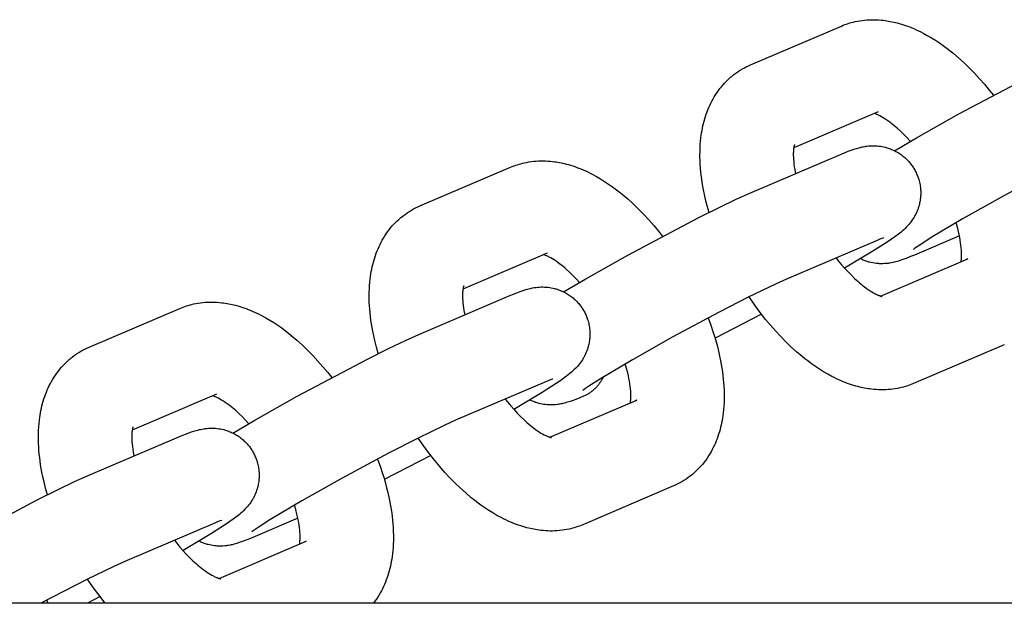
# Model space of a CAD drawing. Units: inches. Extents: x -396 to 870, y -189 to 341.
# Drawn here: x 269 to 272, y 40 to 42 of the extents above; entities that cross this region are included whole.
import ezdxf

# ---------------------------------------------------------------- set-up
doc = ezdxf.new("R2010")
doc.units = ezdxf.units.IN
doc.header["$MEASUREMENT"] = 0
doc.layers.add('Make2D$Visible$Curves', color=7, linetype='Continuous', true_color=0x000000)

msp = doc.modelspace()

# ---------------------------------------------------------------- linework, layer by layer
at = {"layer": 'Make2D$Visible$Curves', "lineweight": -3}
for points in [[(271.7441, 41.8831), (271.7496, 41.8854), (271.7552, 41.8876), (271.7609, 41.8896), (271.7666, 41.8915), (271.7723, 41.8933), (271.778, 41.8949), (271.7838, 41.8964), (271.7897, 41.8977), (271.7975, 41.8994), (271.8054, 41.9007), (271.8133, 41.9019), (271.8213, 41.9028), (271.8292, 41.9035), (271.8372, 41.904), (271.845, 41.9042), (271.8529, 41.9042), (271.8607, 41.904), (271.8686, 41.9036), (271.8766, 41.903), (271.8845, 41.9022), (271.8903, 41.9015), (271.8961, 41.9006), (271.9019, 41.8997), (271.9077, 41.8987), (271.9192, 41.8963), (271.9306, 41.8935), (271.9376, 41.8916), (271.9447, 41.8895), (271.9517, 41.8873), (271.9587, 41.885), (271.9656, 41.8825), (271.9725, 41.8799), (271.9794, 41.8771), (271.9863, 41.8743), (271.9942, 41.8708), (272.002, 41.8672), (272.0098, 41.8634), (272.0175, 41.8594), (272.0313, 41.8519), (272.0451, 41.844), (272.0586, 41.8356), (272.0719, 41.8267), (272.0851, 41.8175), (272.0982, 41.8078), (272.1077, 41.8004), (272.1172, 41.7928), (272.1359, 41.7769), (272.1544, 41.7601), (272.1726, 41.7425), (272.1897, 41.7251), (272.2064, 41.7069), (272.2229, 41.6881), (272.239, 41.6686), (272.2526, 41.6515)], [(271.4401, 41.7534), (271.7441, 41.8831)], [(271.9215, 41.4659), (271.9956, 41.5094), (272.1368, 41.5889), (272.3742, 41.7147), (272.4423, 41.7486), (272.4992, 41.7758), (272.5444, 41.796)], [(271.3008, 41.2593), (271.2947, 41.2812), (271.2892, 41.3029), (271.2856, 41.319), (271.2823, 41.335), (271.278, 41.3595), (271.2763, 41.3716), (271.2747, 41.3837), (271.2734, 41.3957), (271.2723, 41.4076), (271.2715, 41.4195), (271.2709, 41.4313), (271.2705, 41.448), (271.2706, 41.4644), (271.271, 41.4756), (271.2716, 41.4867), (271.2725, 41.4977), (271.2737, 41.5087), (271.2748, 41.5175), (271.2761, 41.5262), (271.2775, 41.534), (271.279, 41.5418), (271.2806, 41.5495), (271.2824, 41.5572), (271.2844, 41.565), (271.2866, 41.5727), (271.289, 41.5803), (271.2915, 41.5879), (271.2942, 41.5954), (271.2971, 41.6029), (271.3002, 41.6102), (271.3034, 41.6175), (271.3069, 41.6248), (271.3105, 41.6319), (271.3143, 41.639), (271.3184, 41.6459), (271.3228, 41.6531), (271.3275, 41.6601), (271.3322, 41.6669), (271.3372, 41.6735), (271.3424, 41.68), (271.3477, 41.6863), (271.353, 41.6921), (271.3584, 41.6978), (271.364, 41.7033), (271.3698, 41.7086), (271.3732, 41.7116), (271.3767, 41.7146), (271.3802, 41.7175), (271.3838, 41.7203), (271.3905, 41.7254), (271.3974, 41.7302), (271.3981, 41.7306), (271.4053, 41.7353), (271.4127, 41.7397)], [(271.4127, 41.7397), (271.4191, 41.7433), (271.4256, 41.7467), (271.4328, 41.7502), (271.4401, 41.7534)], [(271.8667, 41.5957), (271.5845, 41.4753)], [(271.9746, 41.4973), (271.9634, 41.5096), (271.9521, 41.5211), (271.9415, 41.5314), (271.9309, 41.541), (271.9253, 41.5459), (271.9198, 41.5505), (271.9143, 41.5549), (271.9089, 41.5591), (271.9023, 41.564), (271.8958, 41.5685), (271.8897, 41.5726), (271.8838, 41.5763), (271.8782, 41.5795), (271.8731, 41.5823), (271.8704, 41.5837), (271.8678, 41.5849), (271.8654, 41.5861), (271.8631, 41.5871), (271.8606, 41.5881), (271.8582, 41.589), (271.8561, 41.5898), (271.8543, 41.5904)], [(272.667, 41.5085), (272.6307, 41.4923), (272.5396, 41.4481), (272.4424, 41.3983), (272.2874, 41.3151), (272.1518, 41.2388), (272.0448, 41.1751), (272.0061, 41.1503), (271.9959, 41.1434), (271.9899, 41.1392), (271.9859, 41.1362), (271.9853, 41.1357), (271.9853, 41.1357)], [(271.5872, 41.4867), (271.5872, 41.4867), (271.5872, 41.4866), (271.5871, 41.4865), (271.587, 41.4862), (271.5868, 41.4855), (271.5865, 41.4846), (271.5862, 41.4837), (271.5859, 41.4825), (271.5856, 41.4812), (271.5852, 41.4797), (271.5849, 41.478), (271.5846, 41.4761), (271.5843, 41.474), (271.584, 41.4717), (271.5836, 41.4685), (271.5834, 41.465), (271.5831, 41.4612), (271.583, 41.4572), (271.583, 41.4507), (271.5831, 41.4436), (271.5835, 41.4363), (271.5842, 41.4286), (271.585, 41.4205), (271.5862, 41.412), (271.5875, 41.4032), (271.5902, 41.3889)], [(271.741, 41.4532), (271.754, 41.4587), (271.7668, 41.4638), (271.7796, 41.4685), (271.7863, 41.4708), (271.7947, 41.4735), (271.7991, 41.4748), (271.8037, 41.476), (271.8101, 41.4776), (271.8136, 41.4784), (271.8172, 41.4791), (271.823, 41.4801), (271.8261, 41.4806), (271.8294, 41.481), (271.835, 41.4816), (271.841, 41.4821), (271.8464, 41.4823), (271.852, 41.4823), (271.8577, 41.4822), (271.8607, 41.482), (271.8636, 41.4818), (271.8691, 41.4813), (271.8747, 41.4805), (271.8801, 41.4796), (271.8855, 41.4785), (271.8909, 41.4772), (271.8936, 41.4765), (271.8963, 41.4757), (271.9002, 41.4745), (271.904, 41.4732), (271.9079, 41.4718), (271.9117, 41.4703), (271.9155, 41.4687), (271.9192, 41.467), (271.9229, 41.4652), (271.9266, 41.4633), (271.9301, 41.4614), (271.9335, 41.4593), (271.9369, 41.4572), (271.9402, 41.455), (271.9435, 41.4527), (271.9467, 41.4504), (271.9499, 41.4479), (271.953, 41.4454), (271.9559, 41.4429), (271.9587, 41.4404), (271.9615, 41.4377), (271.9642, 41.435), (271.9669, 41.4323), (271.9695, 41.4295), (271.972, 41.4266), (271.9744, 41.4236), (271.9766, 41.4208), (271.9788, 41.4179), (271.9809, 41.415), (271.983, 41.412), (271.9849, 41.409), (271.9868, 41.4059), (271.9886, 41.4028), (271.9904, 41.3997)], [(271.437, 41.3235), (271.741, 41.4532)], [(270.3327, 41.281), (270.6367, 41.4107)], [(270.6367, 41.4107), (270.6423, 41.413), (270.6479, 41.4151), (270.6535, 41.4172), (270.6592, 41.4191), (270.6649, 41.4208), (270.6707, 41.4224), (270.6765, 41.4239), (270.6823, 41.4253), (270.6901, 41.4269), (270.698, 41.4283), (270.706, 41.4295), (270.7139, 41.4304), (270.7218, 41.4311), (270.7298, 41.4315), (270.7377, 41.4318), (270.7455, 41.4318), (270.7534, 41.4316), (270.7612, 41.4312), (270.7692, 41.4306), (270.7772, 41.4298), (270.783, 41.429), (270.7888, 41.4282), (270.7945, 41.4273), (270.8003, 41.4262), (270.8118, 41.4239), (270.8232, 41.4211), (270.8303, 41.4192), (270.8373, 41.4171), (270.8443, 41.4149), (270.8513, 41.4126), (270.8582, 41.4101), (270.8652, 41.4075), (270.8721, 41.4047), (270.8789, 41.4018), (270.8868, 41.3984), (270.8946, 41.3948), (270.9024, 41.391), (270.9101, 41.387), (270.924, 41.3795), (270.9377, 41.3715), (270.9512, 41.3631), (270.9646, 41.3543), (270.9777, 41.345), (270.9908, 41.3354), (271.0003, 41.328), (271.0098, 41.3203), (271.0285, 41.3045), (271.047, 41.2877), (271.0652, 41.2701), (271.0823, 41.2526), (271.0991, 41.2345), (271.1155, 41.2156), (271.1317, 41.1962), (271.1452, 41.179)], [(271.9904, 41.3997), (271.9921, 41.3965), (271.9937, 41.3933), (271.9952, 41.39), (271.9967, 41.3867), (271.9981, 41.3834), (271.9994, 41.38), (272.0006, 41.3766), (272.0018, 41.3732), (272.0031, 41.369), (272.0043, 41.3647), (272.0053, 41.3604), (272.0063, 41.3561), (272.0071, 41.3517), (272.0078, 41.3474), (272.0084, 41.343), (272.0088, 41.3386), (272.0091, 41.3352), (272.0093, 41.3318), (272.0094, 41.3284), (272.0094, 41.325), (272.0094, 41.3216), (272.0093, 41.3182), (272.0091, 41.3149), (272.0089, 41.3115), (272.0085, 41.3074), (272.008, 41.3033), (272.0074, 41.2992), (272.0067, 41.2952), (272.0059, 41.2912), (272.005, 41.2872), (272.0039, 41.2832), (272.0028, 41.2793), (272.002, 41.2766), (272.0011, 41.274), (271.9993, 41.2687), (271.9972, 41.2636), (271.9951, 41.2586), (271.9926, 41.2535), (271.9901, 41.2486), (271.9887, 41.2461), (271.9873, 41.2436), (271.9843, 41.2388), (271.9812, 41.234), (271.978, 41.2295), (271.9744, 41.2248), (271.9708, 41.2203), (271.9685, 41.2177), (271.9663, 41.2153), (271.962, 41.2107), (271.9572, 41.2058), (271.9525, 41.2015), (271.948, 41.1975), (271.9435, 41.1937), (271.9349, 41.1868), (271.9228, 41.1778), (271.9117, 41.1698), (271.8966, 41.1596), (271.8495, 41.1294), (271.7547, 41.0727)], [(270.8141, 40.9935), (270.8882, 41.037), (271.0295, 41.1165), (271.2669, 41.2422), (271.335, 41.2762), (271.3919, 41.3034), (271.437, 41.3235)], [(270.3053, 41.2673), (270.3117, 41.2709), (270.3182, 41.2743), (270.3254, 41.2777), (270.3327, 41.281)], [(270.1934, 40.7869), (270.1873, 40.8087), (270.1818, 40.8305), (270.1782, 40.8466), (270.175, 40.8625), (270.1707, 40.887), (270.1689, 40.8992), (270.1673, 40.9113), (270.166, 40.9233), (270.1649, 40.9352), (270.1641, 40.9471), (270.1635, 40.9589), (270.1631, 40.9755), (270.1632, 40.992), (270.1636, 41.0032), (270.1642, 41.0143), (270.1651, 41.0253), (270.1663, 41.0362), (270.1674, 41.045), (270.1688, 41.0538), (270.1701, 41.0616), (270.1716, 41.0693), (270.1733, 41.0771), (270.1751, 41.0848), (270.1771, 41.0925), (270.1793, 41.1002), (270.1816, 41.1079), (270.1841, 41.1155), (270.1868, 41.123), (270.1897, 41.1304), (270.1928, 41.1378), (270.196, 41.1451), (270.1995, 41.1523), (270.2031, 41.1595), (270.207, 41.1665), (270.211, 41.1735), (270.2154, 41.1807), (270.2201, 41.1877), (270.2249, 41.1945), (270.2298, 41.2011), (270.235, 41.2076), (270.2404, 41.2139), (270.2456, 41.2197), (270.2511, 41.2254), (270.2566, 41.2308), (270.2624, 41.2362), (270.2658, 41.2392), (270.2693, 41.2421), (270.2728, 41.245), (270.2764, 41.2479), (270.2832, 41.2529), (270.2901, 41.2578), (270.2907, 41.2582), (270.2979, 41.2629), (270.3053, 41.2673)], [(272.1449, 41.0947), (272.1454, 41.0982), (272.1457, 41.1014), (272.146, 41.1049), (272.1462, 41.1087), (272.1464, 41.1128), (272.1464, 41.1193), (272.1462, 41.1263), (272.1458, 41.1336), (272.1452, 41.1413), (272.1443, 41.1495), (272.1432, 41.1579), (272.1418, 41.1668), (272.1402, 41.1759), (272.1383, 41.1853), (272.1361, 41.195), (272.1323, 41.2098), (272.128, 41.225)], [(271.885, 41.1743), (271.885, 41.1743), (271.8849, 41.1743), (271.883, 41.1736), (271.8793, 41.1722), (271.8723, 41.1695), (271.8636, 41.1658)], [(272.1392, 41.181), (271.9884, 41.1167)], [(271.8636, 41.1658), (271.5596, 41.0361)], [(270.7593, 41.1233), (270.4771, 41.0028)], [(270.8673, 41.0249), (270.856, 41.0371), (270.8447, 41.0487), (270.8341, 41.059), (270.8236, 41.0686), (270.8179, 41.0734), (270.8124, 41.0781), (270.8069, 41.0825), (270.8016, 41.0866), (270.7949, 41.0916), (270.7885, 41.0961), (270.7823, 41.1002), (270.7764, 41.1039), (270.7709, 41.1071), (270.7657, 41.1099), (270.763, 41.1113), (270.7605, 41.1125), (270.758, 41.1136), (270.7558, 41.1146), (270.7532, 41.1157), (270.7509, 41.1166), (270.7488, 41.1173), (270.7469, 41.118)], [(271.726, 41.1071), (271.7335, 41.0977), (271.7444, 41.0845), (271.7553, 41.072), (271.7663, 41.0601), (271.7773, 41.0489), (271.7879, 41.0385), (271.7984, 41.029), (271.8041, 41.0241), (271.8096, 41.0194), (271.8151, 41.015), (271.8204, 41.0109), (271.8271, 41.0059), (271.8336, 41.0014), (271.8397, 40.9973), (271.8456, 40.9936), (271.8511, 40.9904), (271.8563, 40.9876), (271.859, 40.9862), (271.8615, 40.985), (271.864, 40.9839), (271.8662, 40.9829), (271.8681, 40.9821), (271.8698, 40.9814), (271.8714, 40.9808), (271.8729, 40.9803), (271.8743, 40.9798), (271.8755, 40.9794), (271.8766, 40.9791), (271.8776, 40.9788), (271.8785, 40.9786), (271.8793, 40.9784), (271.8799, 40.9783), (271.8803, 40.9782), (271.8806, 40.9782), (271.8808, 40.9782), (271.8808, 40.9782), (271.8808, 40.9782)], [(271.9884, 41.1167), (271.9753, 41.1113), (271.9626, 41.1062), (271.9498, 41.1014), (271.943, 41.0991), (271.9347, 41.0965), (271.9303, 41.0952), (271.9257, 41.0939), (271.9193, 41.0924), (271.9158, 41.0916), (271.9122, 41.0909), (271.9063, 41.0898), (271.9032, 41.0894), (271.9, 41.0889), (271.8943, 41.0883), (271.8884, 41.0879), (271.8829, 41.0877), (271.8774, 41.0876), (271.8716, 41.0878), (271.8687, 41.0879), (271.8658, 41.0882), (271.8603, 41.0887), (271.8547, 41.0894), (271.8493, 41.0903), (271.8439, 41.0914), (271.8385, 41.0927), (271.8358, 41.0934), (271.8331, 41.0942), (271.8299, 41.0952), (271.8267, 41.0963), (271.8235, 41.0974), (271.8203, 41.0986), (271.8172, 41.0998), (271.8141, 41.1012), (271.811, 41.1026), (271.8079, 41.1041)], [(271.8751, 40.9796), (272.1667, 41.104)], [(272.1667, 41.104), (272.1651, 41.1033), (272.1635, 41.1025), (272.162, 41.1017), (272.1604, 41.1008)], [(270.4798, 41.0142), (270.4798, 41.0142), (270.4798, 41.0142), (270.4798, 41.0141), (270.4796, 41.0137), (270.4794, 41.0131), (270.4791, 41.0122), (270.4788, 41.0113), (270.4785, 41.0101), (270.4782, 41.0088), (270.4779, 41.0073), (270.4775, 41.0056), (270.4772, 41.0037), (270.4769, 41.0016), (270.4766, 40.9993), (270.4763, 40.9961), (270.476, 40.9926), (270.4758, 40.9888), (270.4756, 40.9848), (270.4756, 40.9782), (270.4758, 40.9712), (270.4762, 40.9639), (270.4768, 40.9562), (270.4777, 40.9481), (270.4788, 40.9396), (270.4802, 40.9307), (270.4828, 40.9165)], [(270.6336, 40.9808), (270.6467, 40.9863), (270.6594, 40.9914), (270.6722, 40.9961), (270.679, 40.9984), (270.6873, 41.0011), (270.6917, 41.0023), (270.6963, 41.0036), (270.7027, 41.0052), (270.7062, 41.0059), (270.7098, 41.0067), (270.7157, 41.0077), (270.7188, 41.0082), (270.722, 41.0086), (270.7277, 41.0092), (270.7336, 41.0096), (270.7391, 41.0099), (270.7446, 41.0099), (270.7504, 41.0097), (270.7533, 41.0096), (270.7562, 41.0094), (270.7617, 41.0088), (270.7673, 41.0081), (270.7727, 41.0072), (270.7781, 41.0061), (270.7835, 41.0048), (270.7862, 41.0041), (270.7889, 41.0033), (270.7928, 41.0021), (270.7967, 41.0008), (270.8005, 40.9994), (270.8043, 40.9979), (270.8081, 40.9963), (270.8118, 40.9946), (270.8155, 40.9928), (270.8192, 40.9909), (270.8227, 40.9889), (270.8261, 40.9869), (270.8295, 40.9848), (270.8328, 40.9826), (270.8361, 40.9803), (270.8393, 40.978), (270.8425, 40.9755), (270.8456, 40.973), (270.8485, 40.9705), (270.8514, 40.9679), (270.8541, 40.9653), (270.8568, 40.9626), (270.8595, 40.9599), (270.8621, 40.957), (270.8646, 40.9541), (270.867, 40.9512), (270.8693, 40.9484), (270.8714, 40.9455), (270.8735, 40.9426), (270.8756, 40.9396), (270.8775, 40.9366), (270.8794, 40.9335), (270.8813, 40.9304), (270.883, 40.9273)], [(271.5596, 41.0361), (271.5233, 41.0198), (271.4322, 40.9756), (271.3351, 40.9258), (271.18, 40.8427), (271.0444, 40.7664), (270.9374, 40.7026), (270.8987, 40.6779), (270.8885, 40.671), (270.8826, 40.6667), (270.8786, 40.6638), (270.8779, 40.6633), (270.8779, 40.6633)], [(270.3296, 40.8511), (270.6336, 40.9808)], [(271.9853, 40.6868), (271.9797, 40.6845), (271.9741, 40.6824), (271.9685, 40.6803), (271.9628, 40.6785), (271.9571, 40.6767), (271.9513, 40.6751), (271.9455, 40.6736), (271.9397, 40.6722), (271.9319, 40.6706), (271.924, 40.6692), (271.9161, 40.6681), (271.9081, 40.6671), (271.9002, 40.6664), (271.8922, 40.666), (271.8843, 40.6658), (271.8765, 40.6657), (271.8686, 40.6659), (271.8608, 40.6663), (271.8528, 40.6669), (271.8449, 40.6677), (271.839, 40.6685), (271.8332, 40.6693), (271.8275, 40.6702), (271.8217, 40.6713), (271.8102, 40.6737), (271.7988, 40.6764), (271.7917, 40.6784), (271.7847, 40.6804), (271.7777, 40.6826), (271.7707, 40.685), (271.7638, 40.6874), (271.7568, 40.6901), (271.7499, 40.6928), (271.7431, 40.6957), (271.7352, 40.6991), (271.7274, 40.7028), (271.7196, 40.7066), (271.7119, 40.7105), (271.698, 40.718), (271.6843, 40.726), (271.6708, 40.7344), (271.6574, 40.7433), (271.6443, 40.7525), (271.6312, 40.7622), (271.6217, 40.7696), (271.6122, 40.7772), (271.5935, 40.7931), (271.575, 40.8098), (271.5568, 40.8274), (271.5397, 40.8449), (271.5229, 40.863), (271.5065, 40.8819), (271.4903, 40.9013), (271.4691, 40.9286), (271.4517, 40.9525), (271.4348, 40.9769)], [(269.5293, 40.9383), (269.5349, 40.9406), (269.5405, 40.9427), (269.5461, 40.9447), (269.5518, 40.9466), (269.5575, 40.9484), (269.5633, 40.95), (269.5691, 40.9515), (269.5749, 40.9529), (269.5828, 40.9545), (269.5907, 40.9559), (269.5986, 40.957), (269.6065, 40.958), (269.6145, 40.9586), (269.6224, 40.9591), (269.6303, 40.9593), (269.6381, 40.9594), (269.646, 40.9592), (269.6538, 40.9588), (269.6618, 40.9582), (269.6698, 40.9573), (269.6756, 40.9566), (269.6814, 40.9558), (269.6872, 40.9548), (269.6929, 40.9538), (269.7044, 40.9514), (269.7158, 40.9486), (269.7229, 40.9467), (269.7299, 40.9447), (269.7369, 40.9425), (269.7439, 40.9401), (269.7509, 40.9376), (269.7578, 40.935), (269.7647, 40.9323), (269.7715, 40.9294), (269.7794, 40.926), (269.7872, 40.9223), (269.795, 40.9185), (269.8028, 40.9146), (269.8166, 40.9071), (269.8303, 40.8991), (269.8438, 40.8907), (269.8572, 40.8818), (269.8704, 40.8726), (269.8834, 40.8629), (269.8929, 40.8555), (269.9024, 40.8479), (269.9212, 40.832), (269.9396, 40.8153), (269.9579, 40.7977), (269.9749, 40.7802), (269.9917, 40.762), (270.0081, 40.7432), (270.0243, 40.7237), (270.0378, 40.7066)], [(269.2253, 40.8086), (269.5293, 40.9383)], [(270.883, 40.9273), (270.8847, 40.9241), (270.8863, 40.9208), (270.8879, 40.9176), (270.8893, 40.9143), (270.8907, 40.9109), (270.892, 40.9076), (270.8932, 40.9042), (270.8944, 40.9008), (270.8957, 40.8965), (270.8969, 40.8923), (270.898, 40.888), (270.8989, 40.8837), (270.8997, 40.8793), (270.9004, 40.8749), (270.901, 40.8706), (270.9015, 40.8662), (270.9017, 40.8628), (270.9019, 40.8594), (270.902, 40.856), (270.9021, 40.8526), (270.902, 40.8492), (270.9019, 40.8458), (270.9018, 40.8424), (270.9015, 40.8391), (270.9011, 40.835), (270.9006, 40.8309), (270.9, 40.8268), (270.8993, 40.8227), (270.8985, 40.8187), (270.8976, 40.8147), (270.8966, 40.8108), (270.8955, 40.8069), (270.8946, 40.8042), (270.8938, 40.8015), (270.8919, 40.7963), (270.8899, 40.7912), (270.8877, 40.7862), (270.8853, 40.7811), (270.8827, 40.7762), (270.8813, 40.7736), (270.8799, 40.7712), (270.877, 40.7664), (270.8738, 40.7616), (270.8706, 40.7571), (270.867, 40.7523), (270.8634, 40.7479), (270.8611, 40.7453), (270.8589, 40.7428), (270.8547, 40.7383), (270.8498, 40.7334), (270.8452, 40.7291), (270.8406, 40.725), (270.8361, 40.7212), (270.8276, 40.7144), (270.8155, 40.7053), (270.8043, 40.6974), (270.7892, 40.6872), (270.7421, 40.657), (270.6474, 40.6002)], [(271.2982, 40.9064), (271.307, 40.8822), (271.3151, 40.858), (271.32, 40.8421), (271.3246, 40.8262), (271.3289, 40.8104), (271.3328, 40.7946), (271.3364, 40.7785), (271.3397, 40.7625), (271.344, 40.7381), (271.3457, 40.7259), (271.3473, 40.7138), (271.3486, 40.7018), (271.3497, 40.6899), (271.3505, 40.678), (271.3511, 40.6662), (271.3515, 40.6496), (271.3514, 40.6331), (271.351, 40.6219), (271.3504, 40.6108), (271.3495, 40.5998), (271.3483, 40.5889), (271.3472, 40.5801), (271.3459, 40.5713), (271.3445, 40.5635), (271.343, 40.5558), (271.3414, 40.548), (271.3396, 40.5403), (271.3376, 40.5326), (271.3354, 40.5248), (271.333, 40.5172), (271.3305, 40.5096), (271.3278, 40.5021), (271.3249, 40.4946), (271.3219, 40.4873), (271.3186, 40.48), (271.3152, 40.4727), (271.3115, 40.4656), (271.3077, 40.4586), (271.3036, 40.4516), (271.2992, 40.4444), (271.2945, 40.4374), (271.2898, 40.4306), (271.2848, 40.424), (271.2796, 40.4175), (271.2743, 40.4112), (271.269, 40.4054), (271.2636, 40.3997), (271.258, 40.3942), (271.2522, 40.3889), (271.2488, 40.3859), (271.2453, 40.3829), (271.2418, 40.38), (271.2382, 40.3772), (271.2315, 40.3722), (271.2246, 40.3673), (271.2239, 40.3669), (271.2167, 40.3622), (271.2093, 40.3578)], [(271.4768, 40.9185), (271.3212, 40.8382)], [(269.7067, 40.521), (269.7808, 40.5646), (269.9221, 40.6441), (270.1595, 40.7698), (270.2276, 40.8038), (270.2845, 40.8309), (270.3296, 40.8511)], [(269.1979, 40.7949), (269.2043, 40.7984), (269.2108, 40.8018), (269.218, 40.8053), (269.2253, 40.8086)], [(272.2893, 40.8165), (271.9853, 40.6868)], [(269.0861, 40.3145), (269.0799, 40.3363), (269.0745, 40.358), (269.0708, 40.3741), (269.0676, 40.3901), (269.0633, 40.4146), (269.0615, 40.4267), (269.06, 40.4388), (269.0586, 40.4508), (269.0576, 40.4628), (269.0567, 40.4747), (269.0561, 40.4865), (269.0557, 40.5031), (269.0558, 40.5196), (269.0562, 40.5307), (269.0569, 40.5418), (269.0578, 40.5529), (269.0589, 40.5638), (269.0601, 40.5726), (269.0614, 40.5813), (269.0627, 40.5891), (269.0642, 40.5969), (269.0659, 40.6046), (269.0677, 40.6123), (269.0697, 40.6201), (269.0719, 40.6278), (269.0742, 40.6355), (269.0768, 40.643), (269.0795, 40.6506), (269.0823, 40.658), (269.0854, 40.6654), (269.0887, 40.6727), (269.0921, 40.6799), (269.0958, 40.6871), (269.0996, 40.6941), (269.1036, 40.701), (269.1081, 40.7082), (269.1127, 40.7153), (269.1175, 40.722), (269.1225, 40.7287), (269.1276, 40.7351), (269.133, 40.7415), (269.1383, 40.7473), (269.1437, 40.7529), (269.1493, 40.7584), (269.155, 40.7638), (269.1585, 40.7668), (269.1619, 40.7697), (269.1655, 40.7726), (269.169, 40.7754), (269.1758, 40.7805), (269.1827, 40.7853), (269.1834, 40.7858), (269.1906, 40.7905), (269.1979, 40.7949)], [(271.0375, 40.6222), (271.038, 40.6258), (271.0384, 40.629), (271.0386, 40.6325), (271.0389, 40.6363), (271.039, 40.6403), (271.039, 40.6468), (271.0389, 40.6539), (271.0385, 40.6612), (271.0378, 40.6689), (271.037, 40.677), (271.0359, 40.6855), (271.0345, 40.6944), (271.0328, 40.7035), (271.0309, 40.7129), (271.0287, 40.7225), (271.025, 40.7373), (271.0206, 40.7526)], [(270.7562, 40.6934), (270.4523, 40.5637)], [(270.7777, 40.7019), (270.7777, 40.7019), (270.7775, 40.7019), (270.7756, 40.7012), (270.7719, 40.6998), (270.765, 40.697), (270.7562, 40.6934)], [(270.946, 40.7079), (270.9447, 40.7052), (270.9433, 40.7026), (270.9419, 40.7), (270.9404, 40.6974), (270.9389, 40.6948), (270.9373, 40.6923), (270.9356, 40.6898), (270.9339, 40.6873), (270.9322, 40.6849), (270.9304, 40.6826), (270.9286, 40.6803), (270.9267, 40.678), (270.9247, 40.6758), (270.9227, 40.6736), (270.9207, 40.6715), (270.9186, 40.6694), (270.9165, 40.6674), (270.9144, 40.6655), (270.9122, 40.6636), (270.91, 40.6617), (270.9077, 40.6599), (270.9054, 40.6582), (270.9031, 40.6565), (270.9007, 40.6549), (270.8983, 40.6534), (270.8959, 40.6519), (270.8935, 40.6505), (270.891, 40.6491), (270.8886, 40.6478), (270.8861, 40.6466), (270.8835, 40.6454), (270.881, 40.6443)], [(269.652, 40.6508), (269.3697, 40.5304)], [(269.7599, 40.5524), (269.7486, 40.5647), (269.7374, 40.5762), (269.7267, 40.5865), (269.7162, 40.5961), (269.7106, 40.601), (269.705, 40.6056), (269.6996, 40.61), (269.6942, 40.6142), (269.6875, 40.6192), (269.6811, 40.6237), (269.6749, 40.6278), (269.669, 40.6314), (269.6635, 40.6347), (269.6583, 40.6375), (269.6556, 40.6388), (269.6531, 40.6401), (269.6507, 40.6412), (269.6484, 40.6422), (269.6458, 40.6433), (269.6435, 40.6442), (269.6414, 40.6449), (269.6395, 40.6455)], [(270.881, 40.6443), (270.868, 40.6388), (270.8552, 40.6338), (270.8424, 40.629), (270.8357, 40.6267), (270.8273, 40.624), (270.8229, 40.6228), (270.8183, 40.6215), (270.8119, 40.6199), (270.8084, 40.6192), (270.8048, 40.6184), (270.799, 40.6174), (270.7959, 40.6169), (270.7926, 40.6165), (270.787, 40.6159), (270.781, 40.6155), (270.7756, 40.6152), (270.77, 40.6152), (270.7643, 40.6154), (270.7613, 40.6155), (270.7584, 40.6157), (270.7529, 40.6163), (270.7473, 40.617), (270.7419, 40.6179), (270.7365, 40.619), (270.7311, 40.6203), (270.7284, 40.621), (270.7257, 40.6218), (270.7225, 40.6228), (270.7193, 40.6238), (270.7161, 40.625), (270.7129, 40.6261), (270.7098, 40.6274), (270.7067, 40.6287), (270.7036, 40.6302), (270.7005, 40.6316)], [(270.6186, 40.6347), (270.6261, 40.6252), (270.637, 40.6121), (270.6479, 40.5996), (270.6589, 40.5877), (270.6699, 40.5764), (270.6805, 40.5661), (270.6911, 40.5565), (270.6967, 40.5517), (270.7022, 40.547), (270.7077, 40.5426), (270.7131, 40.5384), (270.7197, 40.5335), (270.7262, 40.529), (270.7323, 40.5249), (270.7382, 40.5212), (270.7438, 40.518), (270.7489, 40.5152), (270.7516, 40.5138), (270.7542, 40.5126), (270.7566, 40.5115), (270.7589, 40.5104), (270.7607, 40.5097), (270.7624, 40.509), (270.764, 40.5084), (270.7655, 40.5079), (270.7669, 40.5074), (270.7681, 40.507), (270.7692, 40.5067), (270.7702, 40.5064), (270.7711, 40.5062), (270.7719, 40.506), (270.7725, 40.5059), (270.7729, 40.5058), (270.7732, 40.5058), (270.7734, 40.5057), (270.7734, 40.5057), (270.7734, 40.5057)], [(270.7677, 40.5071), (271.0593, 40.6315)], [(271.0593, 40.6315), (271.0577, 40.6308), (271.0562, 40.6301), (271.0546, 40.6293), (271.0531, 40.6284)], [(270.4523, 40.5637), (270.4159, 40.5474), (270.3249, 40.5032), (270.2277, 40.4534), (270.0726, 40.3702), (269.9371, 40.294), (269.83, 40.2302), (269.7913, 40.2054), (269.7812, 40.1985), (269.7752, 40.1943), (269.7712, 40.1913), (269.7706, 40.1908), (269.7706, 40.1908)], [(269.3724, 40.5418), (269.3724, 40.5418), (269.3724, 40.5418), (269.3724, 40.5417), (269.3722, 40.5413), (269.372, 40.5407), (269.3717, 40.5398), (269.3715, 40.5388), (269.3712, 40.5377), (269.3708, 40.5363), (269.3705, 40.5348), (269.3702, 40.5331), (269.3698, 40.5312), (269.3695, 40.5291), (269.3692, 40.5269), (269.3689, 40.5237), (269.3686, 40.5202), (269.3684, 40.5164), (269.3683, 40.5123), (269.3682, 40.5058), (269.3684, 40.4988), (269.3688, 40.4915), (269.3694, 40.4837), (269.3703, 40.4756), (269.3714, 40.4671), (269.3728, 40.4583), (269.3755, 40.4441)], [(269.5262, 40.5084), (269.5393, 40.5138), (269.552, 40.5189), (269.5648, 40.5237), (269.5716, 40.526), (269.5799, 40.5286), (269.5843, 40.5299), (269.5889, 40.5312), (269.5953, 40.5327), (269.5988, 40.5335), (269.6024, 40.5342), (269.6083, 40.5353), (269.6114, 40.5357), (269.6146, 40.5362), (269.6203, 40.5368), (269.6263, 40.5372), (269.6317, 40.5374), (269.6373, 40.5375), (269.643, 40.5373), (269.6459, 40.5372), (269.6489, 40.5369), (269.6544, 40.5364), (269.6599, 40.5357), (269.6653, 40.5348), (269.6707, 40.5337), (269.6762, 40.5324), (269.6789, 40.5317), (269.6815, 40.5309), (269.6854, 40.5297), (269.6893, 40.5284), (269.6931, 40.527), (269.6969, 40.5255), (269.7007, 40.5239), (269.7045, 40.5221), (269.7082, 40.5203), (269.7118, 40.5184), (269.7153, 40.5165), (269.7187, 40.5145), (269.7221, 40.5124), (269.7255, 40.5102), (269.7287, 40.5079), (269.732, 40.5055), (269.7351, 40.5031), (269.7382, 40.5005), (269.7411, 40.4981), (269.744, 40.4955), (269.7468, 40.4929), (269.7495, 40.4902), (269.7521, 40.4874), (269.7547, 40.4846), (269.7572, 40.4817), (269.7597, 40.4788), (269.7619, 40.4759), (269.7641, 40.4731), (269.7662, 40.4701), (269.7682, 40.4672), (269.7702, 40.4641), (269.7721, 40.4611), (269.7739, 40.458), (269.7757, 40.4548)], [(269.2223, 40.3787), (269.5262, 40.5084)], [(270.8779, 40.2144), (270.8724, 40.2121), (270.8668, 40.2099), (270.8611, 40.2079), (270.8554, 40.206), (270.8497, 40.2043), (270.844, 40.2026), (270.8382, 40.2011), (270.8323, 40.1998), (270.8245, 40.1982), (270.8166, 40.1968), (270.8087, 40.1956), (270.8007, 40.1947), (270.7928, 40.194), (270.7848, 40.1936), (270.777, 40.1933), (270.7691, 40.1933), (270.7613, 40.1935), (270.7534, 40.1939), (270.7454, 40.1945), (270.7375, 40.1953), (270.7317, 40.196), (270.7259, 40.1969), (270.7201, 40.1978), (270.7143, 40.1989), (270.7028, 40.2012), (270.6914, 40.204), (270.6844, 40.2059), (270.6773, 40.208), (270.6703, 40.2102), (270.6633, 40.2125), (270.6564, 40.215), (270.6495, 40.2176), (270.6426, 40.2204), (270.6357, 40.2232), (270.6279, 40.2267), (270.62, 40.2303), (270.6122, 40.2341), (270.6045, 40.2381), (270.5907, 40.2456), (270.5769, 40.2536), (270.5634, 40.262), (270.5501, 40.2708), (270.5369, 40.2801), (270.5239, 40.2897), (270.5143, 40.2971), (270.5048, 40.3047), (270.4861, 40.3206), (270.4676, 40.3374), (270.4494, 40.355), (270.4323, 40.3725), (270.4156, 40.3906), (270.3991, 40.4094), (270.383, 40.4289), (270.3617, 40.4562), (270.3443, 40.48), (270.3274, 40.5045)], [(269.7757, 40.4548), (269.7773, 40.4516), (269.779, 40.4484), (269.7805, 40.4451), (269.7819, 40.4418), (269.7833, 40.4385), (269.7846, 40.4352), (269.7859, 40.4318), (269.787, 40.4284), (269.7883, 40.4241), (269.7895, 40.4198), (269.7906, 40.4155), (269.7915, 40.4112), (269.7923, 40.4069), (269.793, 40.4025), (269.7936, 40.3981), (269.7941, 40.3937), (269.7943, 40.3903), (269.7945, 40.3869), (269.7947, 40.3836), (269.7947, 40.3802), (269.7947, 40.3768), (269.7946, 40.3734), (269.7944, 40.37), (269.7942, 40.3666), (269.7938, 40.3625), (269.7933, 40.3584), (269.7927, 40.3544), (269.7919, 40.3503), (269.7911, 40.3463), (269.7902, 40.3423), (269.7892, 40.3384), (269.7881, 40.3344), (269.7873, 40.3318), (269.7864, 40.3291), (269.7845, 40.3239), (269.7825, 40.3187), (269.7803, 40.3137), (269.7779, 40.3087), (269.7753, 40.3037), (269.7739, 40.3012), (269.7725, 40.2987), (269.7696, 40.2939), (269.7664, 40.2892), (269.7632, 40.2847), (269.7596, 40.2799), (269.756, 40.2755), (269.7538, 40.2729), (269.7516, 40.2704), (269.7473, 40.2659), (269.7424, 40.261), (269.7378, 40.2567), (269.7332, 40.2526), (269.7287, 40.2488), (269.7202, 40.242), (269.7081, 40.2329), (269.6969, 40.225), (269.6819, 40.2148), (269.6348, 40.1846), (269.54, 40.1278)], [(270.3694, 40.4461), (270.2138, 40.3658)], [(270.1908, 40.434), (270.1996, 40.4098), (270.2077, 40.3856), (270.2127, 40.3697), (270.2173, 40.3538), (270.2215, 40.338), (270.2254, 40.3222), (270.229, 40.3061), (270.2323, 40.2901), (270.2366, 40.2656), (270.2384, 40.2535), (270.2399, 40.2414), (270.2413, 40.2294), (270.2423, 40.2174), (270.2432, 40.2056), (270.2438, 40.1938), (270.2442, 40.1771), (270.244, 40.1606), (270.2437, 40.1495), (270.243, 40.1384), (270.2421, 40.1274), (270.241, 40.1164), (270.2398, 40.1076), (270.2385, 40.0989), (270.2372, 40.0911), (270.2357, 40.0833), (270.234, 40.0756), (270.2322, 40.0679), (270.2302, 40.0601), (270.228, 40.0524), (270.2257, 40.0448), (270.2231, 40.0372), (270.2204, 40.0297), (270.2175, 40.0222), (270.2145, 40.0148), (270.2112, 40.0075), (270.2078, 40.0003), (270.2041, 39.9932), (270.2003, 39.9861), (270.1963, 39.9792), (270.1918, 39.972), (270.1872, 39.9649), (270.1823, 39.9581), (270.1773, 39.9514)], [(268.5994, 40.0486), (268.6734, 40.0922), (268.8147, 40.1716), (269.0521, 40.2974), (269.1202, 40.3313), (269.1771, 40.3585), (269.2223, 40.3787)], [(271.2093, 40.3578), (271.2029, 40.3542), (271.1964, 40.3508), (271.1892, 40.3473), (271.1819, 40.3441)], [(271.1819, 40.3441), (270.8779, 40.2144)], [(269.9302, 40.1498), (269.9306, 40.1534), (269.931, 40.1566), (269.9313, 40.1601), (269.9315, 40.1638), (269.9316, 40.1679), (269.9317, 40.1744), (269.9315, 40.1815), (269.9311, 40.1888), (269.9305, 40.1965), (269.9296, 40.2046), (269.9285, 40.2131), (269.9271, 40.2219), (269.9254, 40.2311), (269.9235, 40.2405), (269.9213, 40.2501), (269.9176, 40.2649), (269.9133, 40.2801)], [(269.6489, 40.221), (269.3449, 40.0913)], [(269.6703, 40.2295), (269.6703, 40.2295), (269.6702, 40.2294), (269.6682, 40.2288), (269.6645, 40.2274), (269.6576, 40.2246), (269.6489, 40.221)], [(269.9244, 40.2362), (269.7736, 40.1719)], [(269.5113, 40.1622), (269.5187, 40.1528), (269.5296, 40.1397), (269.5406, 40.1271), (269.5516, 40.1152), (269.5625, 40.104), (269.5732, 40.0937), (269.5837, 40.0841), (269.5893, 40.0792), (269.5949, 40.0746), (269.6003, 40.0702), (269.6057, 40.066), (269.6124, 40.0611), (269.6188, 40.0565), (269.625, 40.0525), (269.6309, 40.0488), (269.6364, 40.0456), (269.6416, 40.0428), (269.6443, 40.0414), (269.6468, 40.0401), (269.6492, 40.039), (269.6515, 40.038), (269.6533, 40.0373), (269.6551, 40.0366), (269.6567, 40.036), (269.6581, 40.0354), (269.6595, 40.035), (269.6608, 40.0346), (269.6619, 40.0342), (269.6629, 40.034), (269.6638, 40.0338), (269.6645, 40.0336), (269.6651, 40.0335), (269.6656, 40.0334), (269.6658, 40.0333), (269.666, 40.0333), (269.666, 40.0333), (269.666, 40.0333)], [(269.7736, 40.1719), (269.7606, 40.1664), (269.7478, 40.1613), (269.735, 40.1566), (269.7283, 40.1543), (269.72, 40.1516), (269.7155, 40.1503), (269.711, 40.1491), (269.7045, 40.1475), (269.7011, 40.1467), (269.6974, 40.146), (269.6916, 40.145), (269.6885, 40.1445), (269.6852, 40.1441), (269.6796, 40.1435), (269.6736, 40.143), (269.6682, 40.1428), (269.6626, 40.1428), (269.6569, 40.1429), (269.654, 40.1431), (269.651, 40.1433), (269.6455, 40.1438), (269.6399, 40.1446), (269.6345, 40.1455), (269.6291, 40.1466), (269.6237, 40.1479), (269.621, 40.1486), (269.6183, 40.1494), (269.6151, 40.1503), (269.6119, 40.1514), (269.6087, 40.1525), (269.6056, 40.1537), (269.6024, 40.155), (269.5993, 40.1563), (269.5962, 40.1577), (269.5931, 40.1592)], [(269.6604, 40.0347), (269.9519, 40.1591)], [(269.9519, 40.1591), (269.9504, 40.1584), (269.9488, 40.1576), (269.9472, 40.1568), (269.9457, 40.156)], [(269.3449, 40.0913), (269.3086, 40.075), (269.2175, 40.0308), (269.0643, 39.9514)], [(269.2797, 39.9514), (269.2756, 39.9565), (269.2544, 39.9837), (269.2369, 40.0076), (269.2201, 40.0321)], [(349.3701, 39.9514), (259.9906, 39.9514)], [(269.0834, 39.9616), (269.0872, 39.9514)], [(269.2621, 39.9736), (269.2198, 39.9514)]]:
    msp.add_lwpolyline(points, dxfattribs=at)

doc.saveas('drawing.dxf')
